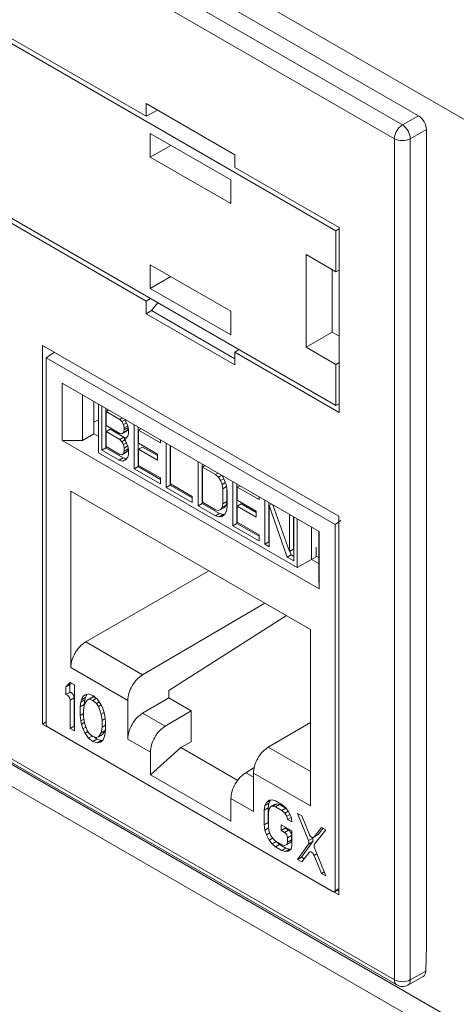
# Model space of a CAD drawing. Units: inches. Extents: x 0.3 to 10.6, y 0.2 to 8.2.
# Drawn here: x 7.9 to 8, y 6.4 to 6.7 of the extents above; entities that cross this region are included whole.
import ezdxf

# ---------------------------------------------------------------- set-up
doc = ezdxf.new("R2010")
doc.units = ezdxf.units.IN
doc.header["$MEASUREMENT"] = 0

msp = doc.modelspace()

# ---------------------------------------------------------------- linework, layer by layer
at = {"color": 7, "linetype": 'Continuous', "lineweight": 15}
for p, q in [((9.559325877771082, 5.79570322696778), (6.501089049139269, 7.56118576878439)), ((6.50108904913927, 7.244776204178661), (9.559325877771082, 5.479293662362052)), ((6.505749865973812, 7.234474696033102), (9.563986694605623, 5.468992154216491)), ((7.30752028677593, 7.030906119889725), (7.98489037533191, 6.63986869123206)), ((7.30752028677593, 6.969942400696535), (7.98489037533191, 6.57890497203887)), ((8.013678040467875, 6.6800463534679), (7.792576227007735, 6.807685713498269)), ((7.787008457077111, 6.8044715083336), (8.008061681345175, 6.676860198246756)), ((8.005277796379877, 6.672038368058577), (7.78422457211181, 6.799649678145422)), ((7.918684918022389, 6.679866351460864), (7.719275465403483, 6.794982978131463)), ((7.287132865727963, 6.792925108453394), (8.005277796379877, 6.378348864491519)), ((7.287948406731382, 6.791122569845248), (8.006093337383296, 6.376546325883372)), ((7.719275465403483, 6.730463132436245), (7.918684918022389, 6.615346505765646)), ((7.918684918022389, 6.684286601918907), (7.949641946282171, 6.666415489901849)), ((7.918684918022389, 6.679866351460864), (7.918684918022389, 6.684286601918907)), ((7.922580796877356, 6.68203755892816), (7.918684918022389, 6.679866351460864)), ((8.008061681345175, 6.676860198246756), (8.013678040467875, 6.6800463534679)), ((7.920102919906046, 6.673833915698843), (7.948154347274382, 6.657640171372643)), ((7.920102919906046, 6.665551619784725), (7.920102919906046, 6.673833915698843)), ((8.016462031439, 6.675224462083838), (8.010821166637696, 6.672024404814386)), ((8.016462031439, 6.390319228015628), (8.016462031439, 6.675224462083838)), ((7.927276365740888, 6.669692773565078), (7.920102919906046, 6.665551619784725)), ((8.005277796379877, 6.378348864491519), (8.005277796379877, 6.672038368058577)), ((8.010821166637696, 6.672024404814386), (8.010821166637696, 6.378334901247327)), ((7.949641946282171, 6.661995239443806), (7.949641946282171, 6.666415489901849)), ((7.948154347274382, 6.649357875458523), (7.920102919906046, 6.665551619784725)), ((7.986006443641419, 6.641002461962145), (7.949641946282171, 6.661995239443806)), ((7.948154347274382, 6.657640171372643), (7.948154347274382, 6.649357875458523)), ((7.98489037533191, 6.63986869123206), (7.986006443641419, 6.640568794248061)), ((7.98489037533191, 6.63986869123206), (7.98489037533191, 6.62555164679881)), ((7.986006443641419, 6.576482616266928), (7.986006443641419, 6.641002461962145)), ((7.97445080671203, 6.631578281482541), (7.98489037533191, 6.62555164679881)), ((7.97445080671203, 6.59924865115585), (7.97445080671203, 6.631578281482541)), ((7.920102919906046, 6.628024047315489), (7.948154347274381, 6.611830302989288)), ((7.920102919906046, 6.619741751401369), (7.920102919906046, 6.628024047315489)), ((7.98357739028638, 6.604517330524288), (7.98357739028638, 6.626309616931748)), ((7.98489037533191, 6.62555164679881), (7.986006443641419, 6.626173641459791)), ((7.927276365740887, 6.623882905181724), (7.920102919906046, 6.619741751401369)), ((7.948154347274381, 6.603548007075169), (7.920102919906046, 6.619741751401369)), ((7.920224930665541, 6.616235538641313), (7.918684918022389, 6.615346505765646)), ((7.918684918022389, 6.615346505765646), (7.918684918022389, 6.610926255307604)), ((7.920526861086669, 6.611989589395497), (7.922781970300782, 6.614759391080573)), ((7.918684918022389, 6.610926255307604), (7.920526861086669, 6.611989589395497)), ((7.920526861086669, 6.611989589395497), (7.949641946282171, 6.59518180847581)), ((7.948154347274381, 6.611830302989288), (7.948154347274381, 6.603548007075169)), ((7.918684918022389, 6.610926255307604), (7.949641946282171, 6.593055143290545)), ((7.97445080671203, 6.59924865115585), (7.98357739028638, 6.604517330524288)), ((7.986006443641419, 6.603115067870423), (7.98357739028638, 6.604517330524288)), ((7.882487567483873, 6.467662607113751), (7.882487567483873, 6.599868279904308)), ((7.882487567483873, 6.599868279904308), (7.985839296820686, 6.540204596535375)), ((7.883719433797133, 6.595556641087975), (7.886636450057252, 6.597473180975811)), ((7.95115531249176, 6.598379809282922), (7.949641946282171, 6.597475393748589)), ((7.949641946282171, 6.597475393748589), (7.949641946282171, 6.593055143290545)), ((7.949641946282171, 6.597475393748589), (7.986006443641419, 6.576482616266928)), ((7.98489037533191, 6.593222016472119), (7.97445080671203, 6.59924865115585)), ((7.883719433797133, 6.595556641087976), (7.984635263789309, 6.53729917247858)), ((7.883719433797133, 6.467771218755457), (7.883719433797133, 6.595556641087976)), ((7.98489037533191, 6.593222016472119), (7.986006443641419, 6.593866310805061)), ((7.98489037533191, 6.593222016472119), (7.98489037533191, 6.57890497203887)), ((7.978974698676601, 6.534901465444674), (7.889379998909841, 6.586623384688015)), ((7.889379998909841, 6.586623384688015), (7.889379998909843, 6.566637776809772)), ((7.896459036718928, 6.566706684685694), (7.896459036718928, 6.58253674314744)), ((7.900422743588942, 6.580248543877072), (7.900422743588942, 6.568994909055521)), ((7.901967276854677, 6.579356903801856), (7.901967276854677, 6.562365115257338)), ((7.903137031430111, 6.563297194117709), (7.903137031430111, 6.578681618859302)), ((7.904528973912761, 6.577878067568139), (7.904528973912761, 6.564100745408872)), ((7.904654920034558, 6.576811898865984), (7.905515376209925, 6.577308629642813)), ((7.904654920034558, 6.576811898865984), (7.904654920034558, 6.57189791112418)), ((7.909461567040724, 6.574037080612993), (7.904654920034558, 6.576811898865984)), ((7.98489037533191, 6.57890497203887), (7.986006443641419, 6.579471158016792)), ((7.900422743588942, 6.573012660920116), (7.901967276854677, 6.573904298957518)), ((7.910322023216091, 6.574533811389821), (7.909461567040724, 6.574037080612993)), ((7.91022051134295, 6.57324795233898), (7.909461567040724, 6.574037080612993)), ((7.91022051134295, 6.57324795233898), (7.911299813477481, 6.573871020198871)), ((7.91072647445236, 6.572253867944792), (7.91022051134295, 6.57324795233898)), ((7.911205323706228, 6.574023892870785), (7.911485418754587, 6.573570733995859)), ((7.911485418754587, 6.573570733995859), (7.912244363056814, 6.571728608559308)), ((7.904654920034558, 6.57189791112418), (7.909461567040724, 6.569123092871187)), ((7.904654920034558, 6.569791916799107), (7.906046862517208, 6.570595468090271)), ((7.904654920034558, 6.569791916799107), (7.904654920034558, 6.564526930248943)), ((7.909461567040724, 6.567017098546115), (7.904654920034558, 6.569791916799107)), ((7.906046862517208, 6.570595468090271), (7.910853509523374, 6.567820649837279)), ((7.91022051134295, 6.569035962705536), (7.911612453825601, 6.5698395139967)), ((7.91072647445236, 6.572253867944792), (7.911777891487557, 6.57286083807949)), ((7.910979455645177, 6.571054826864958), (7.91072647445236, 6.572253867944792)), ((7.91072647445236, 6.56944587452806), (7.910979455645177, 6.570352828756603)), ((7.91072647445236, 6.56944587452806), (7.912118416935012, 6.570249425819224)), ((7.910979455645177, 6.571054826864958), (7.912225580014564, 6.571774199151137)), ((7.910979455645177, 6.570352828756603), (7.912365779818601, 6.571153136666886)), ((7.910979455645177, 6.570352828756603), (7.910979455645177, 6.571054826864958)), ((7.912118416935012, 6.570249425819224), (7.911612453825601, 6.5698395139967)), ((7.912367809755195, 6.571143515495675), (7.912118416935012, 6.570249425819224)), ((7.912244363056814, 6.571728608559308), (7.912497344249624, 6.570529568462773)), ((7.912497344249624, 6.570529568462773), (7.912497344249624, 6.569125571262759)), ((7.914521195963489, 6.55672525582023), (7.914521195963489, 6.572109680561823)), ((7.915913138446139, 6.57130612927066), (7.915913138446139, 6.557528807111393)), ((7.916899540743303, 6.570736691345334), (7.916039084567935, 6.570239960568506)), ((7.916039084567935, 6.570239960568506), (7.916039084567935, 6.565676971880882)), ((7.923628527590193, 6.565858668370185), (7.916039084567935, 6.570239960568506)), ((7.889379998909843, 6.566637776809772), (7.896459036718928, 6.566706684685694)), ((7.889379998909843, 6.566637776809772), (7.978974698676601, 6.514915857566429)), ((7.900422743588942, 6.568994909055521), (7.896459036718928, 6.566706684685694)), ((7.901967276854677, 6.568103286721004), (7.9004227590898, 6.568994917847766)), ((7.909461567040724, 6.569123092871187), (7.91022051134295, 6.569035962705536)), ((7.909461567040724, 6.567017098546115), (7.910853509523374, 6.567820649837279)), ((7.91022051134295, 6.5662279702721), (7.909461567040724, 6.567017098546115)), ((7.91022051134295, 6.569035962705536), (7.91072647445236, 6.56944587452806)), ((7.91022051134295, 6.5662279702721), (7.911264981680453, 6.566830930163579)), ((7.910853509523374, 6.567820649837279), (7.911286097228904, 6.567370857687285)), ((7.910979455645177, 6.567193837268984), (7.911820747624752, 6.567679504791069)), ((7.911485418754587, 6.567252750037334), (7.910979455645177, 6.567193837268984)), ((7.910979455645177, 6.567193837268984), (7.911485418754587, 6.566550751928973)), ((7.912244363056814, 6.568218617034221), (7.911485418754587, 6.567252750037334)), ((7.911485418754587, 6.566550751928973), (7.912244363056814, 6.564708626492423)), ((7.912497344249624, 6.569125571262759), (7.912244363056814, 6.568218617034221)), ((7.923628527590193, 6.56685212992384), (7.923628527590193, 6.565858668370185)), ((7.904528973912761, 6.564100745408872), (7.903137031430111, 6.563297194117709)), ((7.909208585847913, 6.559792160359053), (7.903137031430111, 6.563297194117709)), ((7.904528973912761, 6.564100745408872), (7.910600528330564, 6.560595711650217)), ((7.904654920034558, 6.564526930248943), (7.909461567040724, 6.56175211199595)), ((7.91072647445236, 6.565233885877915), (7.91022051134295, 6.5662279702721)), ((7.91072647445236, 6.565233885877915), (7.911777891487556, 6.565840856012611)), ((7.910979455645177, 6.564034845289725), (7.91072647445236, 6.565233885877915)), ((7.910726474452361, 6.562074893898651), (7.910979455645178, 6.562981848127187)), ((7.910979455645177, 6.564034845289725), (7.912225579850927, 6.564754217481436)), ((7.910979455645178, 6.562981848127187), (7.910979455645177, 6.564034845289725)), ((7.912371398127829, 6.563785399418351), (7.910979455645178, 6.562981848127187)), ((7.912371398127829, 6.563785399418351), (7.912118416935013, 6.562878445189815)), ((7.912244363056814, 6.564708626492423), (7.912497344249624, 6.563509585904243)), ((7.912371398127827, 6.564106525582961), (7.912371398127829, 6.563785399418351)), ((7.912497344249624, 6.563509585904243), (7.912497344249625, 6.561754590633343)), ((7.916039084567935, 6.565676971880882), (7.922616601371365, 6.561879852254226)), ((7.917431027050586, 6.564374528846974), (7.916039084567935, 6.56357097755581)), ((7.922616601371365, 6.559773857929153), (7.916039084567935, 6.56357097755581)), ((7.916039084567935, 6.56357097755581), (7.916039084567936, 6.557954991951464)), ((7.917431027050586, 6.564374528846974), (7.922616601371365, 6.561380960511482)), ((7.925652378580266, 6.550299360874583), (7.925652378580267, 6.565683785616177)), ((7.927044321062918, 6.564880234325014), (7.927044321062918, 6.551102912165747)), ((7.92717026718472, 6.564807527176511), (7.927170267184722, 6.551529097005813)), ((7.901967276854678, 6.562365115257334), (7.971398413669307, 6.522283373138119)), ((7.910600528330564, 6.560595711650217), (7.909208585847913, 6.559792160359053)), ((7.91047349325955, 6.559412943938296), (7.909208585847913, 6.559792160359053)), ((7.909461567040724, 6.56175211199595), (7.91022051134295, 6.5616649818303)), ((7.91022051134295, 6.5616649818303), (7.9116124538256, 6.562468533121464)), ((7.91022051134295, 6.5616649818303), (7.910726474452361, 6.562074893898651)), ((7.911651300319311, 6.560092877481103), (7.91047349325955, 6.559412943938296)), ((7.911485418754587, 6.559881769039183), (7.91047349325955, 6.559412943938296)), ((7.910600528330564, 6.560595711650217), (7.911770741868224, 6.560244884241673)), ((7.910726474452361, 6.562074893898651), (7.912118416935013, 6.562878445189815)), ((7.912244363056815, 6.560847636158982), (7.911485418754587, 6.559881769039183)), ((7.912118416935013, 6.562878445189815), (7.9116124538256, 6.562468533121464)), ((7.912497344249625, 6.561754590633343), (7.912244363056815, 6.560847636158982)), ((7.922616601371365, 6.561879852254226), (7.922616601371365, 6.559773857929153)), ((7.915913138446139, 6.557528807111393), (7.914521195963489, 6.55672525582023)), ((7.923628527590193, 6.551467705182246), (7.914521195963489, 6.55672525582023)), ((7.915913138446139, 6.557528807111393), (7.923628527590193, 6.553074807764574)), ((7.916039084567936, 6.557954991951464), (7.923628527590193, 6.553573699753141)), ((7.936783561197046, 6.543873465928936), (7.936783561197047, 6.559257890670531)), ((7.938175503679697, 6.558454339379366), (7.938175503679697, 6.5446770172201)), ((7.938301449801497, 6.55738817067721), (7.939161905976865, 6.557884901454038)), ((7.938301449801497, 6.55738817067721), (7.938301449801497, 6.545103202060168)), ((7.942855115614848, 6.554759395358218), (7.938301449801497, 6.55738817067721)), ((7.923628527590193, 6.553573699753141), (7.923628527590193, 6.551467705182246)), ((7.943715571790216, 6.555256126135046), (7.942855115614848, 6.554759395358218)), ((7.943867043281245, 6.553824222896707), (7.942855115614848, 6.554759395358218)), ((7.943867043281245, 6.553824222896707), (7.945031506494035, 6.554496453200626)), ((7.944625987583466, 6.552684095568523), (7.943867043281245, 6.553824222896707)), ((7.944625987583466, 6.552684095568523), (7.945730615205441, 6.553321783521119)), ((7.945131948521521, 6.551339012390354), (7.944625987583466, 6.552684095568523)), ((7.945174858701082, 6.554413697732996), (7.946143876187921, 6.552509835237212)), ((7.927044321062918, 6.551102912165747), (7.925652378580266, 6.550299360874583)), ((7.93475971165454, 6.545041809400935), (7.925652378580266, 6.550299360874583)), ((7.927044321062918, 6.551102912165747), (7.934759711654541, 6.546648911983262)), ((7.927170267184722, 6.551529097005813), (7.934759711654541, 6.547147803971829)), ((7.945131948521521, 6.551339012390354), (7.946293170391082, 6.552009371506657)), ((7.945384931885692, 6.549788971986139), (7.945131948521521, 6.551339012390354)), ((7.945384931885692, 6.549788971986139), (7.946686240477002, 6.550540201445533)), ((7.945384931885694, 6.544523985681804), (7.945384931885692, 6.549788971986139)), ((7.946143876187921, 6.552509835237212), (7.946649837125976, 6.550813753988167)), ((7.946649837125976, 6.550813753988167), (7.946902820490147, 6.548912713546473)), ((7.946776874368343, 6.549859134161155), (7.946776874368344, 6.54532753697297)), ((7.94892667003265, 6.536863398411625), (7.94892667003265, 6.55224782315322)), ((7.950318612515301, 6.551444271862056), (7.950318612515301, 6.537666949702789)), ((7.951305014812466, 6.55087483393673), (7.950444558637097, 6.550378103159901)), ((7.950444558637097, 6.550378103159901), (7.950444558637097, 6.545815114472277)), ((7.958034004554497, 6.54599680929025), (7.950444558637097, 6.550378103159901)), ((7.976009292072726, 6.500703325242916), (7.892345405513715, 6.549001458898753)), ((7.892345405513715, 6.549001458898753), (7.892345405513715, 6.487344095819934)), ((7.934759711654541, 6.547147803971829), (7.93475971165454, 6.545041809400935)), ((7.946902820490147, 6.548912713546473), (7.946902820490147, 6.543647727242139)), ((7.950444558637097, 6.545815114472277), (7.957022076888098, 6.542017994009956)), ((7.958034004554497, 6.546990270843906), (7.958034004554497, 6.54599680929025)), ((7.960057854097, 6.530437502630313), (7.960057854097, 6.545821927371908)), ((7.938175503679697, 6.5446770172201), (7.936783561197046, 6.543873465928936)), ((7.942855115614848, 6.540368432170281), (7.936783561197046, 6.543873465928936)), ((7.938175503679697, 6.5446770172201), (7.9442470580975, 6.541171983461444)), ((7.938301449801497, 6.545103202060168), (7.942855115614848, 6.542474426741176)), ((7.942855115614848, 6.542474426741176), (7.943867043281244, 6.542241252388028)), ((7.943867043281244, 6.542241252388028), (7.944625987583467, 6.542505121522382)), ((7.944625987583467, 6.542505121522382), (7.946017930066117, 6.543308672813546)), ((7.944625987583467, 6.542505121522382), (7.945131948521523, 6.543266033652584)), ((7.945131948521523, 6.543266033652584), (7.945384931885694, 6.544523985681804)), ((7.945131948521523, 6.543266033652584), (7.946523891004173, 6.544069584943747)), ((7.945384931885694, 6.544523985681804), (7.946776874368344, 6.54532753697297)), ((7.946523891004173, 6.544069584943747), (7.946017930066117, 6.543308672813546)), ((7.946776874368344, 6.54532753697297), (7.946523891004173, 6.544069584943747)), ((7.946902820490147, 6.543647727242139), (7.946649837125976, 6.542038776158736)), ((7.951836501119748, 6.544512671438368), (7.950444558637097, 6.543709120147205)), ((7.957022076888098, 6.539911999684883), (7.950444558637097, 6.543709120147205)), ((7.950444558637097, 6.543709120147205), (7.950444558637098, 6.538093134542858)), ((7.951836501119748, 6.544512671438368), (7.957022076888098, 6.541519102267212)), ((7.96144979657965, 6.545018376080745), (7.96144979657965, 6.531241053921478)), ((7.962436198876823, 6.544448938155414), (7.961575742701455, 6.543952207378585)), ((7.961575742701455, 6.543952207378585), (7.961575742701453, 6.529561244190647)), ((7.967900280483421, 6.525910166244497), (7.961575742701455, 6.543952207378585)), ((7.962835846095158, 6.5442182267271), (7.968659224785648, 6.527929030649741)), ((7.9442470580975, 6.541171983461444), (7.942855115614848, 6.540368432170281)), ((7.944120023750274, 6.53998921533169), (7.942855115614848, 6.540368432170281)), ((7.945511966232925, 6.540792766622854), (7.944120023750274, 6.53998921533169)), ((7.945131948521521, 6.54010704179623), (7.944120023750274, 6.53998921533169)), ((7.9442470580975, 6.541171983461444), (7.945511966232925, 6.540792766622854)), ((7.94614387618792, 6.540926864728531), (7.945131948521521, 6.54010704179623)), ((7.945511966232925, 6.540792766622854), (7.946056636883389, 6.540856186966843)), ((7.946649837125976, 6.542038776158736), (7.94614387618792, 6.540926864728531)), ((7.957022076888098, 6.542017994009956), (7.957022076888098, 6.539911999684883)), ((7.968659224785648, 6.527929030649741), (7.968659224785648, 6.54085646176626)), ((7.970051167268298, 6.540052910475096), (7.970051167268298, 6.528732581940905)), ((7.970177113390094, 6.539980203326598), (7.970177113390094, 6.524595778585002)), ((7.971398413669307, 6.52228337313812), (7.971398413669307, 6.539275161682642)), ((7.985839296820686, 6.540204596535375), (7.985839296820686, 6.407998923744818)), ((7.950318612515301, 6.537666949702789), (7.94892667003265, 6.536863398411625)), ((7.958034004554497, 6.531605846102311), (7.94892667003265, 6.536863398411625)), ((7.950318612515301, 6.537666949702789), (7.958034004554497, 6.533212948684639)), ((7.950444558637098, 6.538093134542858), (7.958034004554497, 6.533711840673206)), ((7.976368311808359, 6.536406100556651), (7.976368311808359, 6.525151440099006)), ((7.986601174622674, 6.538735544130874), (7.984635263789307, 6.537299172478578)), ((7.984635263789309, 6.53729917247858), (7.984635263789309, 6.409513750146061)), ((7.958034004554497, 6.533711840673206), (7.958034004554497, 6.531605846102311)), ((7.978851133612017, 6.534972798038101), (7.978851133612016, 6.519142739576352)), ((7.978974698676601, 6.514915857566429), (7.978974698676601, 6.534901465444674)), ((7.96144979657965, 6.531241053921478), (7.960057854097, 6.530437502630313)), ((7.961575742701453, 6.529561244190647), (7.960057854097, 6.530437502630313)), ((7.96144979657965, 6.531241053921478), (7.961575742701453, 6.531168346772976)), ((7.970051167268298, 6.528732581940905), (7.968659224785648, 6.527929030649741)), ((7.977975398189067, 6.526091153853896), (7.977975398189067, 6.529420253363874)), ((7.969292222966072, 6.526713717535662), (7.967900280483421, 6.525910166244497)), ((7.970177113390094, 6.524595778585002), (7.967900280483421, 6.525910166244497)), ((7.968831366260015, 6.528028405807634), (7.969292222966072, 6.526713717535662)), ((7.969292222966072, 6.526713717535662), (7.970177113390094, 6.526202881167331)), ((7.971398413669305, 6.522283373138123), (7.976368311808359, 6.525150414462916)), ((7.978851133612017, 6.523719089185019), (7.976368249852144, 6.525152427470131)), ((7.976368306389752, 6.525150411291028), (7.977975395215094, 6.526091152113019)), ((7.977975398189067, 6.526266653532426), (7.978851133612016, 6.525761102233719)), ((7.897564794043796, 6.496332434747028), (7.940572694976761, 6.521160437304544)), ((7.978851133612016, 6.519142739576352), (7.978974698676601, 6.514915857566429)), ((7.960064312080656, 6.509908166261788), (7.917428488344555, 6.484865368110536)), ((7.926521784846106, 6.479391696157733), (7.967572237882971, 6.505573932952861)), ((7.976009292072726, 6.439045962164098), (7.976009292072726, 6.500703325242916)), ((7.917428488349302, 6.484865368107797), (7.897564794043797, 6.496332434747028)), ((7.892345405513715, 6.487344095819934), (7.912254254672472, 6.475850961838818)), ((7.892158085098182, 6.482188054686557), (7.89067914621045, 6.480647882130507)), ((7.89067914621045, 6.480647882130507), (7.892071088693101, 6.48145143342167)), ((7.89067914621045, 6.480647882130507), (7.89067914621045, 6.477911943110767)), ((7.892557187014963, 6.481957658054132), (7.892071088693101, 6.48145143342167)), ((7.892071088693101, 6.48145143342167), (7.892071088693101, 6.478715494401929)), ((7.893637023985999, 6.481334281439695), (7.892158085098182, 6.482188054686557)), ((7.893637023985999, 6.465260643410592), (7.893637023985999, 6.481334281439695)), ((7.892071088693101, 6.478715494401929), (7.89067914621045, 6.477911943110767)), ((7.896594901761944, 6.477232789142612), (7.896101922250094, 6.476149411126576)), ((7.897868989315871, 6.477968304231617), (7.896594901761944, 6.477232789142612)), ((7.897334371206018, 6.477831879291622), (7.896594901761944, 6.477232789142612)), ((7.89856682051384, 6.478146378220423), (7.897334371206018, 6.477831879291622)), ((7.897967300822743, 6.477993391562515), (7.897493864732741, 6.476952962417735)), ((7.900045759401467, 6.477634597246499), (7.89856682051384, 6.478146378220423)), ((7.898813310093362, 6.476294121530628), (7.900205252576013, 6.477097672821793)), ((7.899465783132121, 6.476840574929794), (7.900205252576013, 6.477097672821793)), ((7.901524698289431, 6.476438831727364), (7.900045759401467, 6.477634597246499)), ((7.900205252576013, 6.477097672821793), (7.901007187296138, 6.476857254561864)), ((7.926521784841353, 6.476784501791208), (7.926521784841353, 6.479391696160478)), ((7.892158085098182, 6.475962278052062), (7.893550027580833, 6.476765829343226)), ((7.892158085098182, 6.475962278052062), (7.892158085098182, 6.466114416657454)), ((7.893550027580833, 6.476765829343226), (7.893550027580833, 6.46691796794862)), ((7.895855432317886, 6.47526572900435), (7.895608942385793, 6.473698063324749)), ((7.895608942385793, 6.473698063324749), (7.897000884868444, 6.474501614615925)), ((7.895608942385793, 6.473698063324749), (7.895608942385793, 6.470620133005257)), ((7.896101922250094, 6.476149411126576), (7.895855432317886, 6.47526572900435)), ((7.895855432317886, 6.47526572900435), (7.897247374800534, 6.476069280295501)), ((7.896101922250094, 6.476149411126576), (7.897493864732744, 6.476952962417734)), ((7.897087881626001, 6.474554251163074), (7.896841391341219, 6.472644593429252)), ((7.897247374800534, 6.476069280295501), (7.897000884868446, 6.474501614615924)), ((7.897000884868444, 6.474501614615925), (7.897000884868444, 6.473880252871283)), ((7.898073840649469, 6.476037023638631), (7.897087881626001, 6.474554251163074)), ((7.897493864732744, 6.476952962417734), (7.897247374800532, 6.476069280295504)), ((7.898073840649469, 6.476037023638631), (7.899465783132121, 6.476840574929794)), ((7.898813310093362, 6.476294121530628), (7.898073840649469, 6.476037023638631)), ((7.900045759401634, 6.47592463594694), (7.898813310093362, 6.476294121530628)), ((7.900045759401634, 6.47592463594694), (7.901279660562462, 6.476636951925014)), ((7.901278208004599, 6.474871166254982), (7.900045759401634, 6.47592463594694)), ((7.901278208004599, 6.474871166254982), (7.902242029569288, 6.475427568600921)), ((7.902017677448638, 6.473760295115904), (7.901278208004599, 6.474871166254982)), ((7.902757147597317, 6.474701377115704), (7.901524698289431, 6.476438831727364)), ((7.902017677448638, 6.473760295115904), (7.902959425274808, 6.474303954563834)), ((7.903003636472046, 6.471139158582758), (7.902017677448638, 6.473760295115904)), ((7.903496617041369, 6.473248513719563), (7.902757147597317, 6.474701377115704)), ((7.912254254648727, 6.475850961852529), (7.912254254648727, 6.462429009805575)), ((7.917428488349329, 6.471443416060859), (7.926521784865099, 6.476784501777495)), ((7.926521784846106, 6.476784501788464), (7.934386259911076, 6.472244436971454)), ((7.895608942385793, 6.470620133005257), (7.896841391341219, 6.471331610642998)), ((7.895608942385793, 6.470620133005257), (7.895855432318521, 6.468767875628568)), ((7.896841391341219, 6.472644593429252), (7.896841391341219, 6.470250647625173)), ((7.896841391341219, 6.470250647625173), (7.897087881626002, 6.468056397787253)), ((7.903003636472046, 6.471139158582758), (7.903960995163295, 6.471691829991274)), ((7.903250126756824, 6.468944909223824), (7.903003636472046, 6.471139158582758)), ((7.903989596200632, 6.471595953877967), (7.903496617041369, 6.473248513719563)), ((7.904236086485439, 6.47042768033426), (7.903989596200632, 6.471595953877967)), ((7.904482575359868, 6.4685754240472), (7.904236086485439, 6.47042768033426)), ((7.925292963395306, 6.466903351254815), (7.917428488349329, 6.47144341606086)), ((7.934386259911076, 6.472244436971454), (7.925292963395306, 6.466903351254814)), ((7.934386259911076, 6.461464670617595), (7.934386259911076, 6.472244436971454)), ((7.883719433797133, 6.468373746978434), (7.882487567483873, 6.467662607113751)), ((7.985839296820686, 6.407998923744818), (7.882487567483873, 6.467662607113751)), ((7.892158085098182, 6.466114416657454), (7.893550027580833, 6.46691796794862)), ((7.893550027580833, 6.46691796794862), (7.893637023985999, 6.46686774599292)), ((7.895855432318521, 6.468767875628568), (7.896937769107855, 6.469392695357373)), ((7.895855432318521, 6.468767875628568), (7.896101922251174, 6.467599603246605)), ((7.896101922251174, 6.467599603246605), (7.897076025459626, 6.468161941059155)), ((7.896101922251174, 6.467599603246605), (7.896594901764362, 6.465947042963858)), ((7.897087881626002, 6.468056397787253), (7.898073840649602, 6.465435261972261)), ((7.903250126756824, 6.468944909223824), (7.904348988793699, 6.469579268774989)), ((7.903250126756825, 6.466550963419746), (7.903250126756824, 6.468944909223824)), ((7.903250126756825, 6.466550963419746), (7.904482575359868, 6.467262440854058)), ((7.904482575359868, 6.465497493727703), (7.904482575359868, 6.4685754240472)), ((7.976009292072726, 6.468208102515275), (7.961274676529073, 6.459553502449848)), ((7.983939292547983, 6.409111843890181), (7.884415405038459, 6.466565761208413)), ((7.892158085098182, 6.466114416657454), (7.893637023985999, 6.465260643410592)), ((7.896594901764362, 6.465947042963858), (7.89765181983913, 6.466557188781105)), ((7.896594901764362, 6.465947042963858), (7.897334371200916, 6.464494179443899)), ((7.897334371200916, 6.464494179443899), (7.89832110466423, 6.46506380854738)), ((7.897334371200916, 6.464494179443899), (7.898566820512491, 6.462756724736551)), ((7.898073840649602, 6.465435261972261), (7.898813310093641, 6.464324390833182)), ((7.898566820512491, 6.462756724736551), (7.899808635270753, 6.46347360913718)), ((7.898813310093641, 6.464324390833182), (7.900045759401271, 6.463270920734873)), ((7.900045759401271, 6.463270920734873), (7.901278208004654, 6.462901435557996)), ((7.90201767744855, 6.463158533449998), (7.903003636472038, 6.464641305206925)), ((7.90201767744855, 6.463158533449998), (7.903409619931201, 6.463962084741161)), ((7.903003636472038, 6.464641305206925), (7.903250126756825, 6.466550963419746)), ((7.903003636472038, 6.464641305206925), (7.90439557895469, 6.465444856498089)), ((7.90439557895469, 6.465444856498089), (7.903409619931201, 6.463962084741161)), ((7.903989596200873, 6.463046145997577), (7.904236086485595, 6.463929826958302)), ((7.904236086485595, 6.463929826958302), (7.904482575359868, 6.465497493727703)), ((7.904482575359868, 6.466118852228909), (7.90439557895469, 6.465444856498089)), ((7.898566820512491, 6.462756724736551), (7.900045759401275, 6.461560959216751)), ((7.900045759401275, 6.461560959216751), (7.901437701883922, 6.462364510507917)), ((7.900045759401275, 6.461560959216751), (7.901524698289463, 6.461049178242633)), ((7.900476273425312, 6.463141853648518), (7.901437701883922, 6.46236451050792)), ((7.901278208004654, 6.462901435557996), (7.90201767744855, 6.463158533449998)), ((7.901437701883922, 6.462364510507917), (7.902916640772114, 6.461852729533796)), ((7.901524698289463, 6.461049178242633), (7.902916640772114, 6.461852729533796)), ((7.901524698289463, 6.461049178242633), (7.902757147598166, 6.461363677267316)), ((7.902757147598166, 6.461363677267316), (7.903496617041898, 6.461962767537611)), ((7.902916640772114, 6.461852729533796), (7.903516160351084, 6.462005716209625)), ((7.903496617041898, 6.461962767537611), (7.903989596200873, 6.463046145997577)), ((7.912254254672472, 6.462429009791864), (7.920118729718448, 6.457888944985819)), ((7.934386259911076, 6.461464670617595), (7.930770909632568, 6.45941400689217)), ((7.92011872971845, 6.449968659846907), (7.930770909632568, 6.459414006892171)), ((7.920118729718448, 6.457888944985819), (7.92011872971845, 6.449968659846907)), ((7.930770909632569, 6.45941400689217), (7.95061903805103, 6.447955926248296)), ((7.92011872971845, 6.449968659846907), (7.948235967867993, 6.433736923765394)), ((7.956394283041174, 6.452424360729287), (7.953410201544856, 6.450671615173303)), ((7.956100442875969, 6.45053909616715), (7.976009292072727, 6.439045962164096)), ((7.956100442875971, 6.45053909616715), (7.956100442875971, 6.437117144120196)), ((7.948235967867993, 6.433736923765394), (7.948235967867992, 6.441657208904304)), ((7.948235967867992, 6.441657208904304), (7.956100442875969, 6.437117144120196)), ((7.96010698651846, 6.439200074013475), (7.959860496696389, 6.437632407311893)), ((7.960599966140185, 6.440283451967052), (7.96010698651846, 6.439200074013475)), ((7.96010698651846, 6.439200074013475), (7.96149892900111, 6.44000362530464)), ((7.960599966140185, 6.440283451967052), (7.961991908622836, 6.441087003258221)), ((7.961585925339486, 6.441082238870004), (7.960599966140185, 6.440283451967052)), ((7.96149892900111, 6.44000362530464), (7.961252439179042, 6.438435958603062)), ((7.961991908622836, 6.441087003258221), (7.961498929001112, 6.44000362530464)), ((7.962571884716432, 6.441197041157068), (7.961585925339486, 6.441082238870004)), ((7.962053182380189, 6.441136644942073), (7.961991908622839, 6.441087003258217)), ((7.962078905028674, 6.438745694203543), (7.963470847511328, 6.439549245494708)), ((7.963804333849871, 6.440827555665184), (7.962571884716432, 6.441197041157068)), ((7.962818374472575, 6.439002792095545), (7.964210316955223, 6.43980634338671)), ((7.963470847511328, 6.439549245494708), (7.964210316955223, 6.439806343386707)), ((7.966022741828797, 6.439546895998557), (7.963804333849871, 6.440827555665184)), ((7.963804333848745, 6.43877560212082), (7.965196276331402, 6.439579153411978)), ((7.964210316955223, 6.43980634338671), (7.9651962763314, 6.439579153411985)), ((7.965196276331402, 6.439579153411978), (7.96740346126028, 6.438304972674238)), ((7.967255191136434, 6.438493425900244), (7.966022741828797, 6.439546895998557)), ((7.959860496696389, 6.437632407311893), (7.96125243917904, 6.438435958603065)), ((7.959860496696389, 6.437632407311893), (7.959860496696389, 6.432502522966971)), ((7.96125243917904, 6.438435958603065), (7.96125243917904, 6.433306074258136)), ((7.961339435584756, 6.436778634064833), (7.961585925340619, 6.438004307588495)), ((7.961339435584756, 6.431648749719901), (7.961339435584756, 6.436778634064833)), ((7.961585925340619, 6.438004307588495), (7.962078905028674, 6.438745694203543)), ((7.962078905028674, 6.438745694203543), (7.962818374472575, 6.439002792095545)), ((7.962818374472575, 6.439002792095545), (7.963804333848745, 6.43877560212082)), ((7.963804333848745, 6.43877560212082), (7.966022741827682, 6.437494942454186)), ((7.966022741827682, 6.437494942454186), (7.967410471948019, 6.438296062000348)), ((7.966022741827682, 6.437494942454186), (7.967008701556362, 6.436583767760503)), ((7.967008701556362, 6.436583767760503), (7.968211400755847, 6.437278071229699)), ((7.967008701556362, 6.436583767760503), (7.967748171000405, 6.435472896621421)), ((7.9682411501594, 6.437240259356841), (7.967255191136434, 6.438493425900244)), ((7.967748171000405, 6.435472896621421), (7.968824453686099, 6.436094221390605)), ((7.969227109888143, 6.435303107890065), (7.9682411501594, 6.437240259356841)), ((7.972924456402596, 6.435562620982783), (7.971445518219994, 6.436416393822532)), ((7.971445518219994, 6.436416393822532), (7.975306397420438, 6.426940152013183)), ((7.959860496696389, 6.432502522966971), (7.96125243917904, 6.433306074258136)), ((7.959860496696389, 6.432502522966971), (7.960106986517183, 6.4306502661326)), ((7.96125243917904, 6.433306074258136), (7.961339435584756, 6.432652336564082)), ((7.969473599467467, 6.430372919918666), (7.965776252248204, 6.43250735303566)), ((7.965776252248204, 6.43250735303566), (7.965776252248204, 6.430455399489253)), ((7.967748171000405, 6.435472896621421), (7.967994660579929, 6.434304623484847)), ((7.967994660579929, 6.434304623484847), (7.969262578549651, 6.435036576948701)), ((7.967994660579929, 6.434304623484847), (7.969473599467745, 6.433450850237985)), ((7.969473599467745, 6.433450850237985), (7.969227109888143, 6.435303107890065)), ((7.975485380180169, 6.429262095102589), (7.972924456402596, 6.435562620982783)), ((7.960106986517183, 6.4306502661326), (7.961382244323043, 6.431386456793653)), ((7.960106986517183, 6.4306502661326), (7.96059996613752, 6.42899770578159)), ((7.96059996613752, 6.42899770578159), (7.961762575970236, 6.429668866151983)), ((7.96059996613752, 6.42899770578159), (7.961585925344932, 6.42706055450285)), ((7.961585925340623, 6.430138485181782), (7.961339435584756, 6.431648749719901)), ((7.962078905028664, 6.428827917292402), (7.961585925340623, 6.430138485181782)), ((7.965776252248204, 6.430455399489253), (7.967168194730855, 6.431258950780418)), ((7.965776252248204, 6.430455399489253), (7.966950703717941, 6.429777403087333)), ((7.968342646200592, 6.430580954378496), (7.966950703717941, 6.429777403087333)), ((7.967168194730855, 6.431703801744495), (7.967168194730855, 6.431258950780418)), ((7.967168194730855, 6.431258950780418), (7.968342646200592, 6.430580954378497)), ((7.969473599467467, 6.425243035573732), (7.969473599467467, 6.430372919918666)), ((7.979826171682439, 6.431578345559415), (7.977265249050891, 6.428234598861568)), ((7.978657191533543, 6.429038150152731), (7.977265249050891, 6.428234598861568)), ((7.977444231979224, 6.425706006314712), (7.981305110570256, 6.430724572312553)), ((7.980364619885826, 6.431267506028005), (7.978657191533541, 6.429038150152732)), ((7.981305110570256, 6.430724572312553), (7.979826171682439, 6.431578345559415)), ((7.961585925344932, 6.42706055450285), (7.962791932920742, 6.427756767857043)), ((7.961585925344932, 6.42706055450285), (7.962571884718062, 6.425807387665578)), ((7.962818374472584, 6.427717045913989), (7.962078905028664, 6.428827917292402)), ((7.962571884718062, 6.425807387665578), (7.963963827200716, 6.426610938956739)), ((7.962571884718062, 6.425807387665578), (7.963804333850272, 6.424753917635849)), ((7.963804333848745, 6.426805871423768), (7.962818374472584, 6.427717045913989)), ((7.966022741827675, 6.425525211757139), (7.963804333848745, 6.426805871423768)), ((7.963804333850272, 6.424753917635849), (7.96519627633292, 6.425557468927016)), ((7.96381555674234, 6.426799392585202), (7.963963827200715, 6.426610938956738)), ((7.963963827200716, 6.426610938956739), (7.96519627633292, 6.425557468927018)), ((7.96519627633292, 6.425557468927016), (7.967414684311856, 6.424276809260383)), ((7.967008701556456, 6.425298021578854), (7.966022741827675, 6.425525211757139)), ((7.967748171000363, 6.42555511971039), (7.967008701556456, 6.425298021578854)), ((7.967994660579929, 6.426438801078119), (7.967748171000363, 6.42555511971039)), ((7.967748171000363, 6.42555511971039), (7.969140113483012, 6.426358671001553)), ((7.967994660579929, 6.427969216766766), (7.96938660306258, 6.428772768057931)), ((7.967994660579929, 6.427969216766766), (7.967994660579929, 6.426438801078119)), ((7.967994660579929, 6.426438801078119), (7.96938660306258, 6.427242352369282)), ((7.96938660306258, 6.427242352369282), (7.969140113483015, 6.426358671001551)), ((7.96938660306258, 6.428772768057931), (7.96938660306258, 6.427242352369282)), ((7.975316527518494, 6.425690420213511), (7.971445518219797, 6.420342755793542)), ((7.976708470001143, 6.426493971504675), (7.972837460702448, 6.421146307084706)), ((7.97669833990309, 6.427743703304345), (7.975306397420438, 6.426940152013183)), ((7.975316527518494, 6.425690420213511), (7.976708470001143, 6.426493971504675)), ((7.976558941352038, 6.428085846714964), (7.976698339903088, 6.427743703304345)), ((7.963804333850272, 6.424753917635849), (7.966022741829205, 6.423473257969219)), ((7.966022741829205, 6.423473257969219), (7.967414684311856, 6.424276809260383)), ((7.966022741829205, 6.423473257969219), (7.967255191135735, 6.423103772425445)), ((7.967255191135735, 6.423103772425445), (7.968647133618393, 6.423907323716611)), ((7.967255191135735, 6.423103772425445), (7.968241150158363, 6.423218574997781)), ((7.967414684311856, 6.424276809260383), (7.968647133618394, 6.423907323716604)), ((7.968241150158363, 6.423218574997781), (7.969227109887627, 6.424017361709788)), ((7.968647133618393, 6.423907323716611), (7.969165836215842, 6.423967720133802)), ((7.969227109887627, 6.424017361709788), (7.969473599467467, 6.425243035573732)), ((7.972924456402408, 6.419488982953787), (7.975485380180061, 6.422832729179508)), ((7.975809371281486, 6.423066764378337), (7.975637185580124, 6.422967363688744)), ((7.981305110570262, 6.414650934283447), (7.977434101883305, 6.424467970629651)), ((7.971445518219797, 6.420342755793542), (7.972837460702449, 6.421146307084705)), ((7.971445518219797, 6.420342755793542), (7.972924456402408, 6.419488982953787)), ((7.972837460702449, 6.421146307084705), (7.973777951030099, 6.420603373575219)), ((7.977265249051019, 6.421805232563972), (7.979826171682446, 6.415504707530308)), ((7.979826171682446, 6.415504707530308), (7.98075664726695, 6.416041859651638)), ((7.979826171682446, 6.415504707530308), (7.981305110570262, 6.414650934283447)), ((7.984431378538453, 6.409063115494024), (7.985839296820686, 6.409875889417976)), ((8.01619243443876, 6.381328355918959), (8.016462031439, 6.390319228015628)), ((8.010821166637696, 6.378334901247327), (8.01619243443876, 6.381328355918959)), ((8.009978266986247, 6.376516965695467), (8.015289756574813, 6.379477105444795))]:
    msp.add_line(p, q, dxfattribs=at)
at = {"color": 8, "linetype": 'Continuous', "lineweight": 15}
for p, q in [((7.985839296820686, 6.53799424595254), (7.984635263789309, 6.53729917247858)), ((7.976009292072726, 6.451047389954201), (7.961274676552826, 6.459553502436144)), ((7.956100442875971, 6.449118571910308), (7.953410201544856, 6.450671615173304)), ((7.977265249051019, 6.421805232563972), (7.978258062897968, 6.422378371798201)), ((7.985839296820686, 6.410208823620021), (7.984635263789309, 6.409513750146061))]:
    msp.add_line(p, q, dxfattribs=at)
at = {"color": 7, "linetype": 'Continuous', "lineweight": 15, "flags": 128}
for points in [[(7.977265249050891, 6.428234598861568), (7.97709867642966, 6.428091773766569), (7.976885259624715, 6.428032280922158), (7.976638819292797, 6.428059973024848), (7.976375314660899, 6.428173056762041), (7.976111810022843, 6.428364208945127), (7.975865369672854, 6.428621050751794), (7.975651952839095, 6.428926949366049), (7.975485380180169, 6.429262095102589)], [(7.975485380180061, 6.422832729179508), (7.975651952838986, 6.422975554217795), (7.975865369672771, 6.42303504700074), (7.976111810022807, 6.423007354835801), (7.976375314660917, 6.422894271039613), (7.976638819292869, 6.422703118804606), (7.976885259624829, 6.422446276956464), (7.977098676429795, 6.42214037831387), (7.977265249051019, 6.421805232563972)]]:
    msp.add_lwpolyline(points, dxfattribs=at)
at = {"color": 7, "linetype": 'Continuous', "lineweight": 15}
for centre, radius, start, end in [((8.011321954259277, 6.671763325333145), 0.006050412628236951, 122.6054783400554, 177.3945215143744), ((8.004730347397427, 6.671753984348517), 0.0060968193548763, 2.542151115049069, 56.87925584917964), ((8.008063053397303, 6.677419389547595), 0.00605912938617308, 242.633577690035, 297.0777772326184), ((7.890138152580533, 6.475965801881149), 0.002019935591357203, 359.9000460026335, 74.46498846677541), ((7.88523047326698, 6.467839979436815), 0.001512603157056097, 182.6054784856149, 237.394521660069), ((7.965728101375144, 6.427866075744721), 0.002268904735599389, 2.605478485809626, 57.39452165986177), ((7.974100559081061, 6.426305470751309), 0.001362668853714245, 333.169199542101, 27.75963839507448), ((7.97861331935357, 6.425077381094297), 0.001327378980020147, 151.7328167117111, 207.329570913219), ((7.984210977994596, 6.409444924164862), 0.0004298318872338982, 230.7967147644665, 9.214036990201048), ((8.008063053397303, 6.383729885980538), 0.006059129386175452, 242.6335776900427, 297.077777232607), ((8.008061681345177, 6.379955967073847), 0.003937007874015434, 240.0026882663658, 299.1313074560517)]:
    msp.add_arc(centre, radius, start, end, dxfattribs=at)
at = {"color": 8, "linetype": 'Continuous', "lineweight": 15}
for centre, radius, start, end in [((8.007208809689992, 6.378136771531743), 0.001942626013268311, 173.7320391492251, 234.9557804573846), ((8.008874423916778, 6.378133147128339), 0.001957169370794334, 304.3328621528865, 5.916826222724898)]:
    msp.add_arc(centre, radius, start, end, dxfattribs=at)
at = {"color": 7, "linetype": 'Continuous', "lineweight": 15}
for centre, major_axis, ratio, start_param, end_param in [((8.013678040467875, 6.676831625862049), (-0.001968493882877453, 0.003409641179926481), 0.5773815479358719, 3.927034000287263, 5.497830327089392), ((8.013408450933419, 6.382935768676531), (-0.001861647546661515, 0.003469414319148711), 0.5973065852534843, 3.151119671788566, 3.945287701440138)]:
    msp.add_ellipse(centre, major_axis=major_axis, ratio=ratio, start_param=start_param, end_param=end_param, dxfattribs=at)
msp.add_open_spline([(7.897564794043797, 6.49633243474703), (7.897141666981383, 6.496054286665037), (7.896318361719143, 6.495513076234579), (7.895189820601312, 6.494360986752539), (7.89424020714089, 6.493105553313699), (7.893281768397884, 6.491439423255497), (7.892503541611723, 6.489415229341975), (7.892395338758723, 6.487998079438502), (7.892345405513715, 6.487344095819934)], degree=3, knots=[0, 0, 0, 0, 0.154580358801081, 0.3007768449364326, 0.4385832274291018, 0.5679936532410345, 0.800638539927405, 1, 1, 1, 1], dxfattribs=at)
for points in [[(7.917428488349302, 6.484865368107798), (7.916749008594206, 6.484376682129325), (7.915390049084015, 6.483399310172381), (7.913681280164582, 6.481016449393628), (7.912486977267093, 6.478341659045616), (7.91233182887068, 6.476681194241084), (7.912254254672472, 6.475850961838818)], [(7.893550027580831, 6.476765829343226), (7.893543712620655, 6.476869962002023), (7.8935310827003, 6.477078227319617), (7.893430971788549, 6.47741872110538), (7.893277975180124, 6.477753429211033), (7.893075745948055, 6.478064795786702), (7.892838272202384, 6.478333083677501), (7.892580562942823, 6.478539803542172), (7.892316300541544, 6.478679658148512), (7.892152825975914, 6.478703548984125), (7.8920710886931, 6.478715494401931)], [(7.912254254672472, 6.462429009791864), (7.91233182887068, 6.463259242194134), (7.912486977267094, 6.464919706998672), (7.913681280164591, 6.467594497346693), (7.915390049084034, 6.469977358125449), (7.916749008594231, 6.47095473008239), (7.917428488349329, 6.471443416060859)], [(7.925292963395306, 6.466903351254815), (7.924613483640207, 6.466414665276345), (7.92325452413001, 6.465437293319404), (7.921545755210568, 6.463054432540647), (7.920351452313071, 6.460379642192627), (7.920196303916656, 6.458719177388089), (7.920118729718448, 6.457888944985819)], [(7.961274676552827, 6.459553502436144), (7.960595196797728, 6.459064816457674), (7.959236237287531, 6.458087444500735), (7.957527468368088, 6.455704583721978), (7.956333165470592, 6.453029793373957), (7.956178017074176, 6.451369328569418), (7.95610044287597, 6.45053909616715)], [(7.953410201544856, 6.450671615173304), (7.952730721789758, 6.450182929194835), (7.951371762279559, 6.449205557237894), (7.949662993360113, 6.446822696459138), (7.948468690462614, 6.444147906111113), (7.9483135420662, 6.442487441306574), (7.948235967867993, 6.441657208904304)], [(7.969386603062578, 6.428772768057932), (7.96937091074902, 6.428939795188515), (7.969339526121905, 6.429273849449681), (7.969098111919036, 6.429811694377867), (7.968753037263759, 6.430289677947081), (7.968479443221647, 6.43048386223469), (7.968342646200592, 6.430580954378496)], [(7.976708470001145, 6.426493971504671), (7.976750038188582, 6.426568199985502), (7.976833174563455, 6.426716656947165), (7.976864358563404, 6.427027668777638), (7.976827821621753, 6.427377039643404), (7.976741500475977, 6.427621482084032), (7.976698339903089, 6.427743703304345)]]:
    msp.add_open_spline(points, degree=3, dxfattribs=at)

doc.saveas('drawing.dxf')
